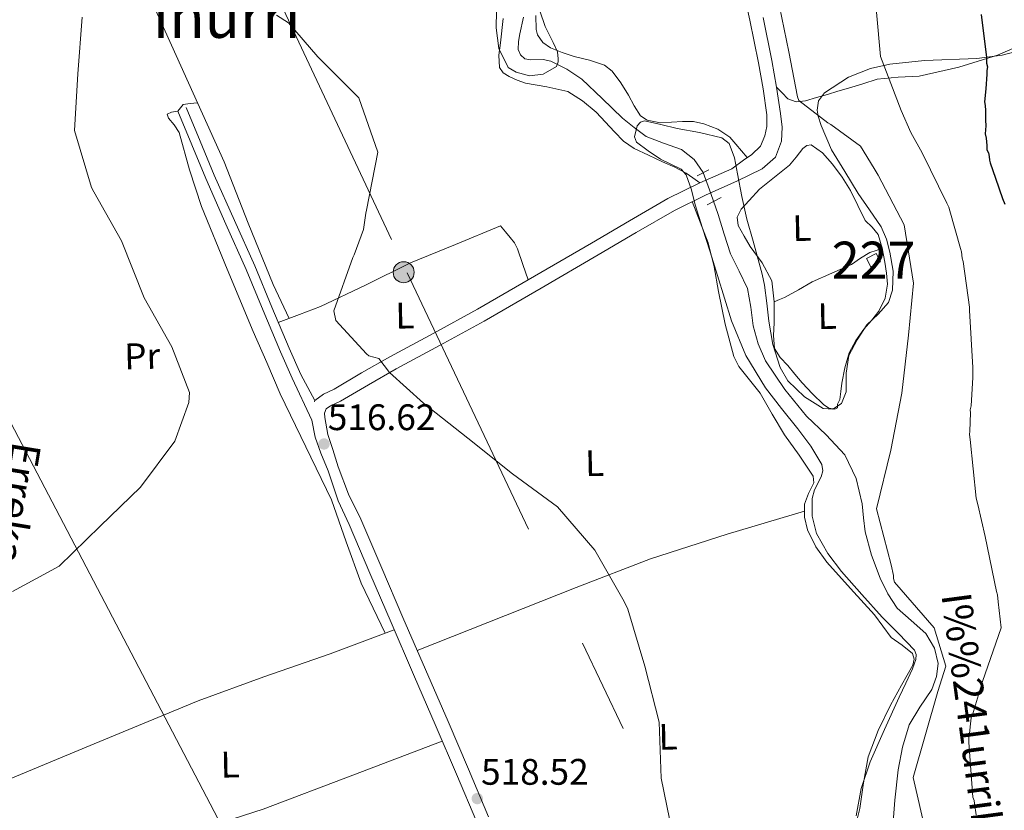
# Model space of a CAD drawing. Units: metres. Extents: x 573116 to 579971, y 4747328 to 4752032.
# Drawn here: x 577297 to 577564, y 4749205 to 4749420 of the extents above; entities that cross this region are included whole.
import ezdxf
from ezdxf.enums import TextEntityAlignment as Align

# ---------------------------------------------------------------- set-up
doc = ezdxf.new("R2010")
doc.units = ezdxf.units.M
doc.header["$MEASUREMENT"] = 0
for name, pattern in [('DGN Style 2', [85.4464, 51.26784, -34.17856]), ('DGN Style 3', [119.62495999999999, 85.4464, -34.17856]), ('DGN Style 7', [170.8928, 76.90176, -34.17856, 25.63392, -34.17856])]:
    doc.linetypes.add(name, pattern=pattern)
for name, color, linetype, lineweight in [('Nivel 11', 7, 'Continuous', 0), ('Nivel 15', 7, 'Continuous', 0), ('Nivel 21', 7, 'Continuous', 0), ('Nivel 32', 7, 'Continuous', 0), ('Nivel 33', 7, 'Continuous', 0), ('Nivel 35', 7, 'Continuous', 0), ('Nivel 36', 7, 'Continuous', 0), ('Nivel 37', 7, 'Continuous', 0), ('Nivel 4', 7, 'Continuous', 0), ('Nivel 41', 7, 'Continuous', 0), ('Nivel 43', 7, 'Continuous', 0), ('Nivel 45', 7, 'Continuous', 0), ('Nivel 48', 7, 'Continuous', 0), ('Nivel 5', 7, 'Continuous', 0), ('Nivel 52', 7, 'Continuous', 0), ('Nivel 57', 7, 'Continuous', 0), ('Nivel 7', 7, 'Continuous', 0)]:
    doc.layers.add(name, color=color, linetype=linetype, lineweight=lineweight)
doc.styles.add('Style-arial', font='arial.shx', dxfattribs={"bigfont": 'arialbig.shx'})
doc.styles.add('Style-Arial Narrow', font='txt')
doc.styles.add('Style-Times New Roman', font='txt')
doc.styles.add('Style-timesi', font='timesi.shx', dxfattribs={"bigfont": 'timesibig.shx'})

# ---------------------------------------------------------------- blocks, each defined once
blk = doc.blocks.new('5PELE_2')
at = {"layer": 'Nivel 32', "linetype": 'Continuous', "lineweight": 0}
h = blk.add_hatch(color=9, dxfattribs=at)
edge = h.paths.add_edge_path()
edge.add_arc((0.003760028630495071, 0.001182252541184425), 2.849999997907763, 1.207649265869279, 361.2076492658693)
at = {"layer": 'Nivel 32', "color": 252, "linetype": 'Continuous', "lineweight": 0}
blk.add_circle((0.003760028630495071, 0.001182252541184425, -0.002000000000066393), 2.849999997907763, dxfattribs=at)
blk = doc.blocks.new('5PATER_2')
at = {"layer": 'Nivel 7', "linetype": 'Continuous', "lineweight": 0}
h = blk.add_hatch(color=51, dxfattribs=at)
edge = h.paths.add_edge_path()
edge.add_ellipse((-0.0002752840518951416, -0.004364149644970894), major_axis=(-1.072078835750746, -1.133557509918827), ratio=0.9994222409660319, start_angle=0, end_angle=360)

msp = doc.modelspace()

# ---------------------------------------------------------------- linework, layer by layer
at = {"layer": 'Nivel 11', "color": 142, "linetype": 'DGN Style 3', "lineweight": 13}
msp.add_polyline3d([(577533.6499999985, 4749199.65, 513.77), (577534.2600000016, 4749207.91, 513.58), (577535.1999999993, 4749216.17, 513.45), (577536.3500000015, 4749222.300000001, 513.45), (577538.120000001, 4749228.290000001, 513.45), (577541.0399999991, 4749233.140000001, 513.45), (577544.2600000016, 4749237.939999999, 513.45), (577545.5700000003, 4749241.43, 513.45), (577546.0199999996, 4749244.949999999, 513.45), (577545.0199999996, 4749249.130000001, 513.45), (577542.6700000018, 4749253.130000001, 513.45), (577538.7100000009, 4749256.619999999, 513.45), (577534.9100000001, 4749259.949999999, 513.45), (577532.3900000006, 4749263.880000001, 513.01), (577530.3000000007, 4749268.1, 512.5), (577527.9800000004, 4749274.33, 512.41), (577526.2300000004, 4749280.699999999, 512.5), (577525.8000000007, 4749284.49, 512.6800000000001), (577525.4400000013, 4749288.300000001, 512.82), (577523.7800000012, 4749295.140000001, 512.71), (577520.7100000009, 4749301.529999999, 512.5), (577515.620000001, 4749306.970000001, 512.17), (577510.3399999999, 4749312.09, 511.86), (577504.4699999988, 4749319.300000001, 512), (577499.2399999984, 4749327.09, 512.1800000000001), (577497.2300000004, 4749331.720000001, 512.03), (577495.870000001, 4749336.529999999, 511.86), (577495.2100000009, 4749341.619999999, 511.86), (577494.379999999, 4749346.65, 511.86), (577492.0599999987, 4749351.369999999, 511.2), (577489.7399999984, 4749356.07, 510.6), (577488.0399999991, 4749361.43, 510.75), (577486.3399999999, 4749366.790000001, 510.91), (577484.4200000018, 4749372.48, 510.91), (577482.3000000007, 4749378.119999999, 510.91), (577479.8999999985, 4749381.640000001, 510.91), (577476.4600000009, 4749384.35, 510.91), (577471.6099999994, 4749386.140000001, 510.91), (577466.8599999994, 4749387.949999999, 510.91), (577463.5700000003, 4749390.33, 510.75), (577460.4200000018, 4749392.890000001, 510.6), (577454.9499999993, 4749398.18, 510.6), (577449.4100000001, 4749403.449999999, 510.6), (577445.3599999994, 4749406.140000001, 510.6), (577441.0599999987, 4749408.35, 510.6), (577438.9699999988, 4749408.77, 510.6), (577435.5300000012, 4749408.67, 510.6), (577433.9899999984, 4749409.01, 510.6), (577432.7699999996, 4749410.07, 510.6), (577432.1999999993, 4749411.48, 510.7), (577432.2600000016, 4749413.640000001, 511.05), (577432.6499999985, 4749415.779999999, 511.23), (577433.5799999982, 4749420.25, 511.08)], dxfattribs=at)
at = {"layer": 'Nivel 15', "color": 1, "linetype": 'Continuous', "lineweight": 0, "extrusion": (-0.09392090722693576, -0.05824927574951878, 0.9938741796929459), "elevation": -330377.5986314369, "flags": 128}
msp.add_lwpolyline([(-3731746.154749246, 2975706.592209708), (-3731745.949844712, 2975709.57816251), (-3731743.402031727, 2975709.397195678), (-3731743.615434546, 2975706.416481182), (-3731746.154749246, 2975706.592209708)], dxfattribs=at)
at = {"layer": 'Nivel 21', "color": 1, "linetype": 'DGN Style 2', "lineweight": 0, "extrusion": (0.03988918208545375, 0.02096087593662379, 0.9989842315234626), "elevation": 123096.8004404063, "flags": 128}
msp.add_lwpolyline([(3935637.725402817, -2717659.115845002), (3935637.725402815, -2717662.666577324)], dxfattribs=at)
at = {"layer": 'Nivel 21', "color": 1, "linetype": 'DGN Style 2', "lineweight": 0, "extrusion": (0.033168744262688, 0.01750817004847456, 0.9992964016674883), "elevation": 102817.785713603, "flags": 128}
msp.add_lwpolyline([(3930567.289841061, -2725814.694560256), (3930567.289841061, -2725818.960541971)], dxfattribs=at)
at = {"layer": 'Nivel 21', "color": 7, "linetype": 'DGN Style 3', "lineweight": 0, "elevation": 516.14, "flags": 128}
msp.add_lwpolyline([(577377.0899999999, 4749316.33), (577376.9499999993, 4749315.960000001)], dxfattribs=at)
at = {"layer": 'Nivel 21', "color": 7, "linetype": 'Continuous', "lineweight": 0}
for points in [[(577492.4699999988, 4749430.960000001, 514.73), (577494.9699999988, 4749419.43, 514.86), (577497.3500000015, 4749407.880000001, 514.73), (577498.6000000015, 4749400.800000001, 514.63), (577499.6099999994, 4749393.790000001, 514.33), (577499.6099999994, 4749390.67, 513.98), (577499.0399999991, 4749388.130000001, 513.57), (577497.8200000003, 4749385.27, 512.98), (577495.5, 4749383.050000001, 512.32), (577493.2399999984, 4749381.49, 512.07), (577490.0599999987, 4749379.18, 511.92), (577481.4200000018, 4749375.35, 511.81), (577472.7800000012, 4749371.109999999, 511.92), (577462.3399999999, 4749365.01, 512.32), (577452.0300000012, 4749358.960000001, 512.72), (577436.5799999982, 4749349.99, 513.2), (577421.1400000006, 4749341.07, 513.73), (577409.3000000007, 4749334.560000001, 514.47), (577397.3399999999, 4749328.130000001, 515.33), (577389.7100000009, 4749323.77, 515.85), (577382.3200000003, 4749319.41, 516.14), (577379.3599999994, 4749318.01, 516.14), (577377.0899999999, 4749316.33, 516.14)], [(577342.1799999997, 4749395.77, 515.52), (577345.9800000004, 4749386.609999999, 515.62), (577349.7899999991, 4749377.460000001, 515.72), (577355.2300000004, 4749365.109999999, 515.61), (577360.75, 4749352.790000001, 515.52), (577365.379999999, 4749341.630000001, 515.72), (577370.0500000007, 4749330.5, 515.92), (577373.2199999988, 4749323.34, 516.02), (577377.0899999999, 4749316.33, 516.14)], [(577380.620000001, 4749307.050000001, 516.34), (577381.9299999997, 4749303.050000001, 516.54), (577383.3500000015, 4749298.290000001, 516.73), (577386.1900000013, 4749290.9, 516.95), (577389.5399999991, 4749284.140000001, 517.14), (577395.2300000004, 4749270.810000001, 517.46), (577400.9400000013, 4749257.48, 517.74), (577407.0599999987, 4749243.35, 517.95), (577413.1799999997, 4749229.220000001, 518.14), (577418.6900000013, 4749216.290000001, 518.69), (577424.1700000018, 4749203.35, 519.15)]]:
    msp.add_polyline3d(points, dxfattribs=at)
at = {"layer": 'Nivel 21', "color": 7, "linetype": 'DGN Style 3', "lineweight": 0}
for points in [[(577498.5700000003, 4749420.189999999, 514.86), (577500.9699999988, 4749408.57, 514.73), (577502.2399999984, 4749401.34, 514.63), (577503.2800000012, 4749394.119999999, 514.33), (577503.7300000004, 4749390.449999999, 513.98), (577503.5700000003, 4749386.689999999, 513.52), (577501.8999999985, 4749382.32, 512.91), (577498.3399999999, 4749379.1, 512.32), (577494.8200000003, 4749377.43, 512.04), (577491.620000001, 4749375.85, 511.92), (577482.9800000004, 4749372.01, 511.81), (577474.5199999996, 4749367.859999999, 511.92), (577464.1999999993, 4749361.83, 512.32), (577453.8900000006, 4749355.779999999, 512.72), (577438.4299999997, 4749346.800000001, 513.2), (577422.9400000013, 4749337.859999999, 513.73), (577411.0599999987, 4749331.33, 514.47), (577399.120000001, 4749324.91, 515.33), (577391.5599999987, 4749320.59, 515.85), (577384.0399999991, 4749316.16, 516.14), (577381.2699999996, 4749314.84, 516.14), (577380.1400000006, 4749314.01, 516.14), (577379.6999999993, 4749312.85, 516.14), (577379.7199999988, 4749311.65, 516.14), (577380.620000001, 4749307.050000001, 516.34)], [(577339.879999999, 4749394.82, 515.52), (577343.6900000013, 4749385.66, 515.62), (577347.5, 4749376.48, 515.72), (577352.9600000009, 4749364.1, 515.61), (577358.4699999988, 4749351.810000001, 515.52), (577363.0799999982, 4749340.68, 515.72), (577367.7699999996, 4749329.51, 515.92), (577370.9400000013, 4749322.33, 516.02), (577376.2699999996, 4749310.970000001, 516.14), (577377.1700000018, 4749306.369999999, 516.34), (577378.6600000001, 4749302.029999999, 516.57), (577380.6799999997, 4749297.25, 516.73), (577383.3399999999, 4749289.1, 516.95), (577386.3399999999, 4749282.67, 517.14), (577391.9899999984, 4749269.43, 517.46), (577397.7100000009, 4749256.09, 517.74), (577403.8299999982, 4749241.949999999, 517.95), (577409.9499999993, 4749227.83, 518.14), (577415.4499999993, 4749214.92, 518.69), (577420.9299999997, 4749201.970000001, 519.15)]]:
    msp.add_polyline3d(points, dxfattribs=at)
at = {"layer": 'Nivel 32', "color": 6, "linetype": 'DGN Style 7', "lineweight": 0}
msp.add_polyline3d([(577247.0899999999, 4749686.529999999, 508.93), (577292.5700000003, 4749584.32, 514.86), (577402.120000001, 4749350.93, 513.96), (577482.0399999991, 4749182.02, 515.64), (577549.0599999987, 4749042.109999999, 517.53), (577667, 4748937.02, 524.02), (577822.3200000003, 4748795.050000001, 526.08), (577996.9699999988, 4748635.800000001, 533.67), (577997.6999999993, 4748635.140000001, 533.71)], dxfattribs=at)
at = {"layer": 'Nivel 33', "color": 7, "linetype": 'Continuous', "lineweight": 0}
msp.add_polyline3d([(577098.7699999996, 4749684.84, 526.44), (577426.1900000013, 4749058.630000001, 519.98), (577703.1000000015, 4748586.310000001, 526.65), (578080.3000000007, 4748207.560000001, 540.46), (578204.0100000016, 4748079.66, 544.97), (578205.3900000006, 4748034.18, 548.84), (578253.6099999994, 4747985.939999999, 553.67), (578330.7600000016, 4747937.699999999, 560.4), (578593.6099999994, 4747490.73, 594.73)], dxfattribs=at)
at = {"layer": 'Nivel 35', "color": 92, "linetype": 'DGN Style 3', "lineweight": 0}
for points in [[(577501.2199999988, 4749331.49, 511.48), (577503.1999999993, 4749325.24, 511.48), (577505.3099999987, 4749321.640000001, 511.64), (577509.7899999991, 4749317.27, 512.14), (577514.8099999987, 4749314.109999999, 512.42), (577517.4400000013, 4749313.93, 512.35), (577519.8399999999, 4749315.48, 512.27), (577521.0500000007, 4749318.630000001, 512.27), (577521.0599999987, 4749323.710000001, 512.27), (577521.7800000012, 4749328.48, 512.27), (577524.0700000003, 4749332.720000001, 512.27), (577526.6700000018, 4749336.800000001, 512.27), (577529.7199999988, 4749339.76, 512.42), (577532.5399999991, 4749342.93, 512.58), (577533.629999999, 4749346.210000001, 512.58), (577533.7899999991, 4749351.42, 512.58), (577532.8900000006, 4749356.540000001, 512.58), (577531.9899999984, 4749360.08, 512.58), (577530.5300000012, 4749363.439999999, 512.58), (577527.4100000001, 4749367.98, 512.53), (577524.3399999999, 4749372.48, 512.58), (577520.7300000004, 4749378.41, 513.07), (577517.129999999, 4749384.34, 513.69), (577514.3000000007, 4749390.92, 515.4300000000001), (577513.4600000009, 4749393.43, 516.54), (577513.1799999997, 4749395.02, 516.99), (577513.620000001, 4749397.59, 517.24), (577515.2199999988, 4749399.790000001, 517.48), (577521.7300000004, 4749404, 518.73), (577527.6499999985, 4749406.33, 519.8100000000001), (577532.9400000013, 4749407.560000001, 520.77), (577542.3599999994, 4749408.529999999, 522.44), (577556.4800000004, 4749409.1, 524.99), (577563.3500000015, 4749409.93, 526.28), (577569.9899999984, 4749411.699999999, 527.6)], [(577523.7800000012, 4749203.640000001, 513.53), (577525.1799999997, 4749211.050000001, 513.4300000000001), (577527.5799999982, 4749218.26, 513.37), (577531.4699999988, 4749227.08, 513.29), (577535.4299999997, 4749235.810000001, 513.22), (577537.2399999984, 4749239.65, 513.29), (577539.0700000003, 4749243.48, 513.37), (577539.9899999984, 4749246.09, 513.3), (577540.0599999987, 4749247.41, 513.25), (577539.5899999999, 4749248.550000001, 513.22), (577535.3000000007, 4749253.109999999, 513.22), (577530.870000001, 4749257.529999999, 513.22), (577525.3399999999, 4749263.699999999, 513.03), (577519.8500000015, 4749269.949999999, 512.74), (577516.120000001, 4749274.800000001, 512.26), (577513, 4749280.24, 511.95), (577511.8599999994, 4749284.939999999, 512.03), (577511.8500000015, 4749289.699999999, 512.11), (577512.4899999984, 4749292.050000001, 512.15), (577514.3200000003, 4749295.560000001, 512.21), (577514.8000000007, 4749297.27, 512.24), (577514.5, 4749298.92, 512.27), (577511.4600000009, 4749303.9, 512.29), (577507.9800000004, 4749308.59, 512.27), (577503.5300000012, 4749314.15, 512.35), (577499.1999999993, 4749319.779999999, 512.42), (577493.8900000006, 4749328.529999999, 512.11), (577489.9699999988, 4749337.93, 511.79), (577488.1000000015, 4749344.050000001, 511.86), (577486.2300000004, 4749350.18, 511.95), (577484.1999999993, 4749356.619999999, 511.98), (577482.1700000018, 4749363.060000001, 511.95), (577481.1600000001, 4749366.199999999, 511.71), (577480.1400000006, 4749369.34, 511.48), (577479.1499999985, 4749373.470000001, 511.71), (577477.75, 4749377.51, 511.95), (577476.3900000006, 4749379.01, 511.96), (577473.5899999999, 4749380.41, 511.96), (577470.7100000009, 4749381.790000001, 511.95), (577467.3999999985, 4749384.040000001, 511.9), (577464.2899999991, 4749386.390000001, 511.79), (577463.6900000013, 4749387.859999999, 511.64), (577464.4400000013, 4749390.800000001, 511.22), (577465.3099999987, 4749391.84, 511.06), (577466.379999999, 4749392.130000001, 511), (577470.8200000003, 4749391.15, 511.08), (577475.2699999996, 4749390.1, 511.16), (577481.3200000003, 4749388.970000001, 511.26), (577487.3399999999, 4749387.51, 511.32), (577489.3599999994, 4749386, 511.32), (577490.8500000015, 4749382.1, 511.32), (577491.6600000001, 4749377.800000001, 511.32), (577492.8299999982, 4749371.640000001, 511.32), (577494.129999999, 4749365.52, 511.32), (577495.8399999999, 4749359.550000001, 511.39), (577497.5399999991, 4749353.58, 511.48), (577498.2800000012, 4749350.6, 511.4), (577498.9299999997, 4749347.6, 511.32), (577499.5799999982, 4749342.73, 511.39), (577500.0899999999, 4749337.83, 511.48), (577501.2199999988, 4749331.49, 511.48)]]:
    msp.add_polyline3d(points, dxfattribs=at)
at = {"layer": 'Nivel 36', "color": 92, "linetype": 'Continuous', "lineweight": 0}
for points in [[(577297.7899999991, 4749502.359999999, 510.45), (577303.879999999, 4749489.310000001, 511.52), (577309.9600000009, 4749476.27, 512.58), (577317.0199999996, 4749460.33, 514.07), (577323.9200000018, 4749444.310000001, 515.4300000000001), (577338.1700000018, 4749412.68, 516.32), (577352.4400000013, 4749381.050000001, 516.0600000000001), (577359.0199999996, 4749364.4, 515.97), (577365.7800000012, 4749347.810000001, 515.74), (577367.9600000009, 4749343.189999999, 515.64), (577370.129999999, 4749338.560000001, 515.53)], [(577428.129999999, 4749419.949999999, 510.69), (577427.3500000015, 4749413.290000001, 510.89), (577426.9699999988, 4749409.970000001, 510.97), (577427.1499999985, 4749406.65, 511), (577428.1099999994, 4749405.189999999, 511), (577429.7300000004, 4749404.17, 511), (577431.9299999997, 4749403.15, 511), (577434.1900000013, 4749402.369999999, 511), (577439.9600000009, 4749401.43, 510.82), (577445.620000001, 4749400.08, 510.69), (577449.6499999985, 4749397.57, 510.82), (577453.3299999982, 4749394.550000001, 511), (577458.25, 4749389.210000001, 511.39), (577460.7399999984, 4749386.630000001, 511.57), (577463.6499999985, 4749384.65, 511.64), (577467.4800000004, 4749382.84, 511.51), (577471.3200000003, 4749381.02, 511.32), (577474.6000000015, 4749379.630000001, 510.97), (577477.6999999993, 4749377.99, 511), (577479.5599999987, 4749376.67, 511.4), (577481.4200000018, 4749375.35, 511.81)], [(577436.9699999988, 4749420.77, 510.01), (577437.0500000007, 4749416.970000001, 510.06), (577437.3999999985, 4749415.449999999, 510.12), (577438.870000001, 4749413.449999999, 510.27), (577440.9400000013, 4749412, 510.37), (577444.1099999994, 4749410.67, 510.21), (577447.3200000003, 4749409.6, 510.06), (577451.5, 4749408.640000001, 510.23), (577455.5899999999, 4749407.25, 510.37), (577457.6400000006, 4749405.630000001, 510.37), (577459.9699999988, 4749402.49, 510.37), (577462.0799999982, 4749399.16, 510.37), (577463.5700000003, 4749396.27, 510.37), (577465.3599999994, 4749393.540000001, 510.37), (577467.1499999985, 4749392.35, 510.42), (577470.7800000012, 4749391.609999999, 510.67), (577476.7600000016, 4749391.960000001, 511.23), (577479.7199999988, 4749391.98, 511.48), (577482.4800000004, 4749391.369999999, 511.64), (577486.2600000016, 4749389.93, 511.6), (577489.5100000016, 4749387.73, 511.64), (577491.129999999, 4749385.869999999, 511.79), (577494.2699999996, 4749382.199999999, 511.91)], [(577568.9299999997, 4749412.98, 526.38), (577562.120000001, 4749409.949999999, 525.38), (577551.6000000015, 4749406.710000001, 523.3100000000001), (577540.8999999985, 4749404.290000001, 521.12), (577535.2100000009, 4749404, 519.84), (577529.5300000012, 4749403.42, 518.59), (577525.5899999999, 4749402.23, 518.24), (577521.6799999997, 4749401.040000001, 517.96), (577518.8500000015, 4749400.189999999, 517.39), (577516.0199999996, 4749399.34, 516.85), (577513.0399999991, 4749398.470000001, 516.46), (577510.0500000007, 4749397.630000001, 516.0600000000001), (577507.5100000016, 4749397.310000001, 515.77), (577505.3000000007, 4749398.16, 515.4300000000001), (577503.7699999996, 4749399.75, 515.03), (577502.2399999984, 4749401.34, 514.63)], [(577345.2399999984, 4749397.01, 516.19), (577343.3000000007, 4749396.82, 515.49), (577341.3599999994, 4749396.619999999, 514.8), (577339.879999999, 4749394.82, 515.52), (577338.2199999988, 4749394.5, 515.3100000000001), (577336.9899999984, 4749394, 515.11), (577337.3399999999, 4749392.880000001, 515.01), (577338.9100000001, 4749391.040000001, 514.86), (577340.2600000016, 4749389.01, 514.8), (577343.120000001, 4749378.9, 515.09), (577346.370000001, 4749368.91, 515.4300000000001), (577353.3000000007, 4749351.949999999, 515.03), (577360.3599999994, 4749335.050000001, 514.8), (577364, 4749326.58, 515.41), (577367.6799999997, 4749318.140000001, 516.0600000000001), (577374.5899999999, 4749303.73, 516.38), (577381.5599999987, 4749289.34, 516.69), (577385.5100000016, 4749278.01, 517.47), (577389.620000001, 4749266.75, 517.96), (577392.8900000006, 4749259.970000001, 517.85), (577396.1499999985, 4749253.199999999, 517.75)], [(577497.5899999999, 4749373.66, 511), (577501.6400000006, 4749376.9, 511.48), (577505.6799999997, 4749380.15, 511.95), (577507.5399999991, 4749382.33, 512.05), (577509.379999999, 4749384.65, 511.95), (577510.4600000009, 4749385.48, 511.87), (577511.5700000003, 4749385.65, 511.79), (577514.629999999, 4749383.48, 511.69), (577517.370000001, 4749380.4, 511.64), (577519.9600000009, 4749376.859999999, 511.62), (577522.2600000016, 4749373.23, 511.64), (577524.2699999996, 4749369.16, 511.71), (577526.2300000004, 4749365.09, 511.79), (577528.1000000015, 4749363.290000001, 511.79), (577529.7800000012, 4749361.369999999, 511.79), (577530.8299999982, 4749357.640000001, 512.03), (577531.5199999996, 4749353.82, 512.27), (577532.0199999996, 4749350.82, 512.29), (577532.2800000012, 4749347.83, 512.27), (577531.6700000018, 4749344.07, 512.1800000000001), (577529.9100000001, 4749340.51, 512.11), (577527.9100000001, 4749338.040000001, 512.19), (577525.8999999985, 4749335.68, 512.27), (577523.7300000004, 4749332.6, 512.27), (577521.9200000018, 4749329.27, 512.27), (577520.6900000013, 4749325.18, 512.27), (577519.8900000006, 4749321.01, 512.27), (577519.620000001, 4749318.790000001, 512.27), (577519.3500000015, 4749316.57, 512.27), (577518.7399999984, 4749315.290000001, 512.27), (577518.7600000016, 4749314.35, 512.11), (577517.9699999988, 4749313.91, 512.11), (577516.3599999994, 4749314.27, 512.11), (577514.9499999993, 4749315.220000001, 512.11), (577511.9699999988, 4749318.08, 512.11), (577509.129999999, 4749321.1, 512.11), (577507.1799999997, 4749323.42, 512.11), (577505.2399999984, 4749325.76, 512.11), (577503.1999999993, 4749327.93, 512.04), (577501.6700000018, 4749330.43, 511.95), (577501.370000001, 4749333.9, 511.96), (577501.5199999996, 4749337.380000001, 511.95), (577501.6000000015, 4749343.08, 511.81), (577500.9600000009, 4749348.75, 511.64), (577498.3399999999, 4749353.609999999, 511.39), (577495.0799999982, 4749358.109999999, 511.16), (577493.3900000006, 4749360.91, 511.22), (577491.8000000007, 4749363.73, 511.32), (577491.5799999982, 4749366.029999999, 511.22), (577492.6499999985, 4749368.18, 511.16), (577494.8099999987, 4749370.59, 511.24), (577497.5899999999, 4749373.66, 511)], [(577479.370000001, 4749370.24, 511.86), (577481.5, 4749364.65, 511.9), (577483.6400000006, 4749359.07, 511.95), (577485.2800000012, 4749352.529999999, 511.96), (577486.4400000013, 4749345.85, 511.95), (577488.3200000003, 4749337, 512.12), (577490.6099999994, 4749328.23, 512.27), (577491.9600000009, 4749325.51, 512.22), (577494.9100000001, 4749321.92, 512.07), (577497.7699999996, 4749318.26, 511.95), (577501.0599999987, 4749312.640000001, 511.95), (577504.3299999982, 4749307.02, 511.95), (577508.3500000015, 4749301.49, 511.8), (577512.1600000001, 4749295.800000001, 511.64), (577512.3000000007, 4749293.970000001, 511.67), (577510.879999999, 4749291.09, 511.84), (577509.7899999991, 4749288.17, 511.95), (577509.8099999987, 4749284.68, 511.61), (577510.5700000003, 4749281.23, 511.32), (577512.879999999, 4749276.630000001, 511.63), (577515.8099999987, 4749272.48, 511.95), (577522.3000000007, 4749265.310000001, 512.36), (577528.7600000016, 4749258.210000001, 512.58), (577531.0599999987, 4749255.109999999, 512.58), (577533.3200000003, 4749251.99, 512.58), (577536.2399999984, 4749249.9, 512.58), (577539.1000000015, 4749247.68, 512.58), (577539.5300000012, 4749246.119999999, 512.4300000000001), (577539.1600000001, 4749244.52, 512.27), (577536.1000000015, 4749239.109999999, 512.21), (577533.0700000003, 4749233.640000001, 512.27), (577529.7300000004, 4749226.76, 512.39), (577527.0399999991, 4749219.609999999, 512.58), (577525.7899999991, 4749212.640000001, 512.87), (577524.8099999987, 4749205.65, 513.22), (577523.5199999996, 4749200.540000001, 513.54)], [(577367.1400000006, 4749337.43, 515.79), (577372.8500000015, 4749339.59, 515.29), (577378.5599999987, 4749341.76, 514.8), (577390.7899999991, 4749347.630000001, 514.21), (577402.9699999988, 4749353.66, 513.85), (577415.1999999993, 4749358.66, 513.22), (577427.4200000018, 4749363.66, 512.58), (577428.7199999988, 4749362.1, 512.42), (577430.0199999996, 4749360.550000001, 512.27), (577431.1400000006, 4749359.07, 512.35), (577431.9800000004, 4749357.43, 512.58), (577433.4299999997, 4749353.220000001, 512.92), (577434.8900000006, 4749349.01, 513.25)], [(577530.8299999982, 4749357.640000001, 512.03), (577529.1799999997, 4749357.029999999, 511.81), (577527.5199999996, 4749356.42, 511.64), (577524.9899999984, 4749354.869999999, 511.59), (577522.5300000012, 4749353.16, 511.64), (577517.1999999993, 4749350.84, 511.64), (577511.879999999, 4749348.51, 511.64), (577508.1700000018, 4749346.300000001, 511.71), (577504.379999999, 4749344.24, 511.79), (577502.9899999984, 4749343.66, 511.8), (577501.6000000015, 4749343.08, 511.81)], [(577509.8000000007, 4749286.26, 511.76), (577488.8500000015, 4749280.02, 512.5600000000001), (577468.0500000007, 4749273.369999999, 513.53), (577447.9100000001, 4749265.57, 515.02), (577404.8299999982, 4749248.52, 516.62)], [(577398.5700000003, 4749254.1, 517.77), (577389.870000001, 4749250.85, 517.71), (577381.1700000018, 4749247.6, 517.64), (577363.2300000004, 4749241.369999999, 517.45), (577345.3999999985, 4749234.83, 517.32), (577317.2600000016, 4749223.189999999, 517.33), (577289.1099999994, 4749211.540000001, 517.33)], [(577301.8399999999, 4749179.790000001, 517.78), (577307.9899999984, 4749183.58, 516.92), (577314.1499999985, 4749187.380000001, 516.0600000000001), (577319.8099999987, 4749190.51, 515.51), (577330.2699999996, 4749194.92, 515.42), (577363.0899999999, 4749205.49, 517.32), (577387.3500000015, 4749214.699999999, 517.82), (577411.6099999994, 4749223.92, 518.3100000000001)]]:
    msp.add_polyline3d(points, dxfattribs=at)
at = {"layer": 'Nivel 4', "color": 30, "linetype": 'Continuous', "lineweight": 30, "elevation": 525, "flags": 128}
msp.add_lwpolyline([(577557.6900000013, 4749420.99), (577559.120000001, 4749409.359999999), (577559.1499999985, 4749407.779999999), (577559.370000001, 4749406.800000001), (577559.1900000013, 4749405.800000001), (577559.2199999988, 4749404.82), (577558.8999999985, 4749400.859999999), (577558.5799999982, 4749397.290000001), (577558.8000000007, 4749396.310000001), (577558.8299999982, 4749394.93), (577558.879999999, 4749392.359999999), (577558.9200000018, 4749390.779999999), (577558.7699999996, 4749388.6), (577558.9899999984, 4749387.42), (577559.2300000004, 4749385.449999999), (577559.25, 4749384.27), (577559.6600000001, 4749383.49), (577559.879999999, 4749382.5), (577559.8999999985, 4749381.51), (577560.120000001, 4749380.73), (577561.5899999999, 4749376.609999999), (577563.4800000004, 4749371.119999999), (577564.1099999994, 4749369.550000001)], dxfattribs=at)
at = {"layer": 'Nivel 5', "color": 30, "linetype": 'Continuous', "lineweight": 0, "flags": 128}
for points, elevation in [([(577426.5, 4749431.130000001), (577426.25, 4749417.43), (577426.9100000001, 4749411.75), (577429.4600000009, 4749406.65), (577431.6499999985, 4749405.34), (577435.1999999993, 4749404.33), (577438.9899999984, 4749404.82), (577442.6000000015, 4749406.93), (577442.9800000004, 4749408.15), (577442.9699999988, 4749408.970000001), (577442.7899999991, 4749410.859999999), (577441.6499999985, 4749413.41), (577439.5300000012, 4749417.710000001), (577438.0799999982, 4749422.02)], 510), ([(577542.6400000006, 4749199.15), (577539.2100000009, 4749214.07), (577545.8900000006, 4749237.380000001), (577548.0799999982, 4749244.27), (577544.9800000004, 4749254.65), (577534.1600000001, 4749267.050000001), (577533.9400000013, 4749267.99), (577533.9200000018, 4749268.800000001), (577533.3200000003, 4749271.710000001), (577529.3399999999, 4749286.880000001), (577533.2100000009, 4749302.82), (577536.1999999993, 4749318.27), (577537.9699999988, 4749334.040000001), (577539.370000001, 4749348.1), (577536.8000000007, 4749363.98), (577529.7399999984, 4749377.390000001), (577528.6799999997, 4749379.199999999), (577524.9600000009, 4749385.290000001), (577516.9699999988, 4749391.16), (577516.1499999985, 4749391.609999999), (577508.2199999988, 4749397.689999999), (577507.9299999997, 4749398.699999999), (577505.5100000016, 4749410.85), (577502.3999999985, 4749426.310000001)], 515), ([(577556.2899999991, 4749203.960000001), (577555.8999999985, 4749206.98), (577555.7800000012, 4749207.84), (577555.4299999997, 4749208.699999999), (577554.3599999994, 4749223.58), (577554.3399999999, 4749224.77), (577554.5300000012, 4749225.960000001), (577554.8000000007, 4749228.560000001), (577554.9800000004, 4749230.189999999), (577555.2899999991, 4749231.060000001), (577558.0100000016, 4749240.08), (577563.1099999994, 4749254.66), (577562.3099999987, 4749261.67), (577562.0599999987, 4749263.609999999), (577561.8200000003, 4749264.470000001), (577558.8000000007, 4749279.42), (577556.7800000012, 4749288.130000001), (577556.3200000003, 4749289.84), (577554.6900000013, 4749305.689999999), (577554.5500000007, 4749307.09), (577554.6400000006, 4749307.960000001), (577554.75, 4749312.93), (577554.7300000004, 4749313.790000001), (577554.9299999997, 4749314.880000001), (577555.4100000001, 4749322.560000001), (577555.3900000006, 4749323.529999999), (577555.4600000009, 4749325.26), (577554.4899999984, 4749340.68), (577554.4699999988, 4749341.66), (577552.8000000007, 4749354.040000001), (577552.5700000003, 4749354.9), (577552.3200000003, 4749356.630000001), (577552.0799999982, 4749357.49), (577549.1700000018, 4749367.790000001), (577548.9299999997, 4749368.76), (577548.370000001, 4749369.83), (577541.6999999993, 4749383.52), (577538.5700000003, 4749388.960000001), (577535.9600000009, 4749394.949999999), (577530.3500000015, 4749409.640000001), (577529.3399999999, 4749421.609999999)], 520), ([(577295.1099999994, 4749264.460000001), (577307.7100000009, 4749271.369999999), (577318.870000001, 4749282.18), (577329.7699999996, 4749292.779999999), (577339.129999999, 4749305.32), (577342.9100000001, 4749315.77), (577343.120000001, 4749318.49), (577338.2600000016, 4749330.859999999), (577330.7899999991, 4749344.189999999), (577324.629999999, 4749359.59), (577317.1600000001, 4749372.93), (577316.5300000012, 4749374.060000001), (577311.9299999997, 4749389.560000001), (577312.8299999982, 4749404.9), (577314, 4749420.310000001)], 515), ([(577366.6600000001, 4749420.810000001), (577369.8999999985, 4749418.710000001), (577377.8200000003, 4749409.52), (577388.9699999988, 4749398.439999999), (577394.1600000001, 4749383.699999999), (577391.1000000015, 4749367.970000001), (577390.8500000015, 4749367.15), (577390.1999999993, 4749362.67), (577387.6999999993, 4749355.83), (577387.370000001, 4749355.08), (577382.1799999997, 4749340.6), (577382.7800000012, 4749337.970000001), (577391.0399999991, 4749328.92), (577391.6600000001, 4749328.390000001), (577394.3900000006, 4749327.699999999), (577397.3200000003, 4749323.9), (577406.5100000016, 4749315.550000001), (577418.5100000016, 4749306.109999999), (577430.6400000006, 4749296.4), (577442.8299999982, 4749287.43), (577452.9100000001, 4749275.710000001), (577460.9299999997, 4749261.779999999), (577461.9200000018, 4749259.699999999), (577466.5199999996, 4749244.27), (577470.4299999997, 4749229.1), (577470.8900000006, 4749213.859999999), (577474.0500000007, 4749198.869999999)], 515)]:
    msp.add_lwpolyline(points, dxfattribs=dict(at, elevation=elevation))
at = {"layer": 'Nivel 52', "color": 1, "linetype": 'Continuous', "lineweight": 0}
msp.add_3dface([(577526.6000000015, 4749354.82, 513.85), (577527.7899999991, 4749352.57, 513.83), (577530.4200000018, 4749353.949999999, 514.16), (577529.2300000004, 4749356.210000001, 514.1800000000001)], dxfattribs=at)
at = {"layer": 'Nivel 57', "color": 92, "linetype": 'DGN Style 3', "lineweight": 0}
msp.add_polyline3d([(577569.9899999984, 4749411.699999999, 527.6), (577563.3500000015, 4749409.93, 526.28), (577556.4800000004, 4749409.1, 524.99), (577542.3599999994, 4749408.529999999, 522.44), (577532.9400000013, 4749407.560000001, 520.77), (577527.6499999985, 4749406.33, 519.8100000000001), (577521.7300000004, 4749404, 518.73), (577515.2199999988, 4749399.790000001, 517.48), (577513.620000001, 4749397.59, 517.24), (577513.1799999997, 4749395.02, 516.99), (577513.4600000009, 4749393.43, 516.54), (577514.3000000007, 4749390.92, 515.4300000000001), (577517.129999999, 4749384.34, 513.69), (577520.7300000004, 4749378.41, 513.07), (577524.3399999999, 4749372.48, 512.58), (577527.4100000001, 4749367.98, 512.53), (577530.5300000012, 4749363.439999999, 512.58), (577531.9899999984, 4749360.08, 512.58), (577532.8900000006, 4749356.540000001, 512.58), (577533.7899999991, 4749351.42, 512.58), (577533.629999999, 4749346.210000001, 512.58), (577532.5399999991, 4749342.93, 512.58), (577529.7199999988, 4749339.76, 512.42), (577526.6700000018, 4749336.800000001, 512.27), (577524.0700000003, 4749332.720000001, 512.27), (577521.7800000012, 4749328.48, 512.27), (577521.0599999987, 4749323.710000001, 512.27), (577521.0500000007, 4749318.630000001, 512.27), (577519.8399999999, 4749315.48, 512.27), (577517.4400000013, 4749313.93, 512.35), (577514.8099999987, 4749314.109999999, 512.42), (577509.7899999991, 4749317.27, 512.14), (577505.3099999987, 4749321.640000001, 511.64), (577503.1999999993, 4749325.24, 511.48), (577501.2199999988, 4749331.49, 511.48), (577500.0899999999, 4749337.83, 511.48), (577499.5799999982, 4749342.73, 511.39), (577498.9299999997, 4749347.6, 511.32), (577498.2800000012, 4749350.6, 511.4), (577497.5399999991, 4749353.58, 511.48), (577495.8399999999, 4749359.550000001, 511.39), (577494.129999999, 4749365.52, 511.32), (577492.8299999982, 4749371.640000001, 511.32), (577491.6600000001, 4749377.800000001, 511.32), (577490.8500000015, 4749382.1, 511.32), (577489.3599999994, 4749386, 511.32), (577487.3399999999, 4749387.51, 511.32), (577481.3200000003, 4749388.970000001, 511.26), (577475.2699999996, 4749390.1, 511.16), (577470.8200000003, 4749391.15, 511.08), (577466.379999999, 4749392.130000001, 511), (577465.3099999987, 4749391.84, 511.06), (577464.4400000013, 4749390.800000001, 511.22), (577463.6900000013, 4749387.859999999, 511.64), (577464.2899999991, 4749386.390000001, 511.79), (577467.3999999985, 4749384.040000001, 511.9), (577470.7100000009, 4749381.790000001, 511.95), (577473.5899999999, 4749380.41, 511.96), (577476.3900000006, 4749379.01, 511.96), (577477.75, 4749377.51, 511.95), (577479.1499999985, 4749373.470000001, 511.71), (577480.1400000006, 4749369.34, 511.48), (577481.1600000001, 4749366.199999999, 511.71), (577482.1700000018, 4749363.060000001, 511.95), (577484.1999999993, 4749356.619999999, 511.98), (577486.2300000004, 4749350.18, 511.95), (577488.1000000015, 4749344.050000001, 511.86), (577489.9699999988, 4749337.93, 511.79), (577493.8900000006, 4749328.529999999, 512.11), (577499.1999999993, 4749319.779999999, 512.42), (577503.5300000012, 4749314.15, 512.35), (577507.9800000004, 4749308.59, 512.27), (577511.4600000009, 4749303.9, 512.29), (577514.5, 4749298.92, 512.27), (577514.8000000007, 4749297.27, 512.24), (577514.3200000003, 4749295.560000001, 512.21), (577512.4899999984, 4749292.050000001, 512.15), (577511.8500000015, 4749289.699999999, 512.11), (577511.8599999994, 4749284.939999999, 512.03), (577513, 4749280.24, 511.95), (577516.120000001, 4749274.800000001, 512.26), (577519.8500000015, 4749269.949999999, 512.74), (577525.3399999999, 4749263.699999999, 513.03), (577530.870000001, 4749257.529999999, 513.22), (577535.3000000007, 4749253.109999999, 513.22), (577539.5899999999, 4749248.550000001, 513.22), (577540.0599999987, 4749247.41, 513.25), (577539.9899999984, 4749246.09, 513.3), (577539.0700000003, 4749243.48, 513.37), (577537.2399999984, 4749239.65, 513.29), (577535.4299999997, 4749235.810000001, 513.22), (577531.4699999988, 4749227.08, 513.29), (577527.5799999982, 4749218.26, 513.37), (577525.1799999997, 4749211.050000001, 513.4300000000001), (577523.7800000012, 4749203.640000001, 513.53)], dxfattribs=at)

# ---------------------------------------------------------------- block references
at = {"layer": 'Nivel 32', "color": 252, "linetype": 'Continuous', "lineweight": 0}
msp.add_blockref('5PELE_2', (577401.129999999, 4749351.09, 513.96), dxfattribs=at)
at = {"layer": 'Nivel 7', "color": 51, "linetype": 'Continuous', "lineweight": 0}
for p in [(577379.5399999991, 4749304.52, 516.62), (577421.0899999999, 4749208.33, 518.52)]:
    msp.add_blockref('5PATER_2', p, dxfattribs=at)

# ---------------------------------------------------------------- texts
at = {"layer": 'Nivel 37', "color": 92, "linetype": 'Continuous', "lineweight": 0, "style": 'Style-Arial Narrow'}
for s, p in [('L', (577509.0989186577, 4749363.093735514, 511.55)), ('L', (577401.4689186588, 4749339.333735514, 514.41)), ('L', (577515.928918656, 4749339.213735513, 511.99)), ('Pr', (577330.2461850941, 4749328.341830604, 514.78)), ('L', (577452.8989186585, 4749299.313735513, 514.32)), ('L', (577472.798918657, 4749225.113735514, 514.96)), ('L', (577354.0789186582, 4749217.553735513, 517.24))]:
    msp.add_text(s, height=6.99996, rotation=1.207550008947568, dxfattribs=at).set_placement(p, align=Align.MIDDLE_CENTER)
at = {"layer": 'Nivel 41', "color": 7, "linetype": 'Continuous', "lineweight": 0, "style": 'Style-arial'}
for s, p in [('516.62', (577380.5700000003, 4749308.27, 516.62)), ('518.52', (577422.120000001, 4749212.08, 518.52))]:
    msp.add_text(s, height=6.99996, dxfattribs=at).set_placement(p)
at = {"layer": 'Nivel 43', "color": 142, "linetype": 'Continuous', "lineweight": 0, "style": 'Style-timesi'}
for s, height, rotation, p in [('Erreka', 7.999980000000001, 260.6459999967294, (577295, 4749305.460000001, 513.39)), ('I%%241urriko', 7.999919999999999, 277.5979999851002, (577546.870000001, 4749263.609999999, 516.77))]:
    msp.add_text(s, height=height, rotation=rotation, dxfattribs=at).set_placement(p)
at = {"layer": 'Nivel 45', "color": 7, "linetype": 'Continuous', "lineweight": 0, "style": 'Style-Times New Roman'}
msp.add_text('Iñurri', height=11.49996, dxfattribs=at).set_placement((577353.1269989349, 4749420.419979999, 515.44), align=Align.MIDDLE_CENTER)
at = {"layer": 'Nivel 48', "color": 1, "linetype": 'Continuous', "lineweight": 0, "style": 'Style-Arial Narrow'}
msp.add_text('227', height=9.99996, dxfattribs=at).set_placement((577528.5146221034, 4749354.38998, 511.95), align=Align.MIDDLE_CENTER)

doc.saveas('drawing.dxf')
